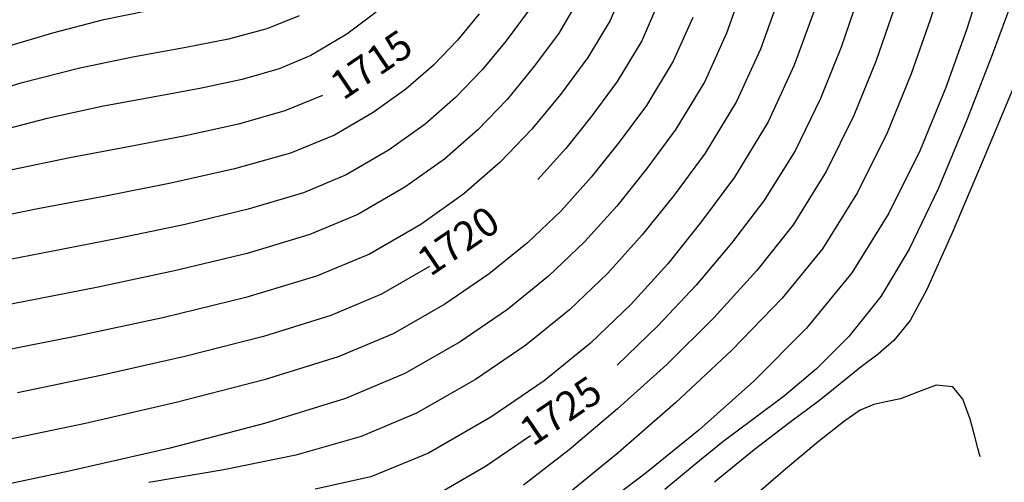
# Model space of a CAD drawing. Units: metres. Extents: x 355696 to 356141, y 8413957 to 8414261.
# Drawn here: x 355846 to 355860, y 8414051 to 8414057 of the extents above; entities that cross this region are included whole.
import ezdxf

# ---------------------------------------------------------------- set-up
doc = ezdxf.new("R2010")
doc.units = ezdxf.units.M
doc.layers.add('GAP_TOPO_Curva-Indice (M)', color=15, linetype='Continuous')
doc.layers.add('GAP_TOPO_Curva-Intermedia (M)', color=33, linetype='Continuous')
doc.styles.add('200-NOTAS', font='romans.shx', dxfattribs={"height": 0.4})

msp = doc.modelspace()

# ---------------------------------------------------------------- linework, layer by layer
at = {"layer": 'GAP_TOPO_Curva-Indice (M)', "color": 32, "linetype": 'Continuous', "lineweight": -3}
for points, elevation in [([(355854.9578, 8414057.1921), (355854.719, 8414056.6443)], 1720), ([(355857.7143, 8414057.2211), (355857.4869, 8414056.5591)], 1725), ([(355854.719, 8414056.6443), (355854.3764, 8414056.0804)], 1720), ([(355857.4869, 8414056.5591), (355857.2015, 8414055.8451)], 1725), ([(355854.3764, 8414056.0804), (355854.0267, 8414055.6051)], 1720), ([(355859.8961, 8414056.0433), (355859.4583, 8414054.9914)], 1730), ([(355850.2899, 8414055.8883), (355849.7668, 8414055.6712)], 1715), ([(355857.2015, 8414055.8451), (355856.8468, 8414055.1193)], 1725), ([(355849.7668, 8414055.6712), (355849.121, 8414055.4879)], 1715), ([(355849.121, 8414055.4879), (355848.3861, 8414055.3265)], 1715), ([(355854.0267, 8414055.6051), (355853.6649, 8414055.1527)], 1720), ([(355848.3861, 8414055.3265), (355847.5957, 8414055.1751)], 1715), ([(355847.5957, 8414055.1751), (355846.7833, 8414055.0217)], 1715), ([(355853.6649, 8414055.1527), (355853.2749, 8414054.7203)], 1720), ([(355856.8468, 8414055.1193), (355856.4114, 8414054.4221)], 1725), ([(355846.7833, 8414055.0217), (355845.9823, 8414054.8544)], 1715), ([(355859.4583, 8414054.9914), (355859.0307, 8414053.9901)], 1730), ([(355856.4114, 8414054.4221), (355855.9664, 8414053.8361)], 1725), ([(355859.0307, 8414053.9901), (355858.6734, 8414053.1955)], 1730), ([(355855.9664, 8414053.8361), (355855.4747, 8414053.2553)], 1725), ([(355851.7721, 8414053.5129), (355851.1059, 8414053.1305)], 1720), ([(355855.4747, 8414053.2553), (355854.9431, 8414052.6887)], 1725), ([(355858.6734, 8414053.1955), (355858.4465, 8414052.7639)], 1730), ([(355851.1059, 8414053.1305), (355850.4041, 8414052.8351)], 1720), ([(355850.4041, 8414052.8351), (355849.4688, 8414052.5435)], 1720), ([(355858.4465, 8414052.7639), (355858.2165, 8414052.486)], 1730), ([(355854.9431, 8414052.6887), (355854.3783, 8414052.1449)], 1725), ([(355849.4688, 8414052.5435), (355848.3793, 8414052.2624)], 1720), ([(355858.2165, 8414052.486), (355858.0001, 8414052.2961)], 1730), ([(355848.3793, 8414052.2624), (355847.2146, 8414051.9985)], 1720), ([(355858.0001, 8414052.2961), (355857.7637, 8414052.1208)], 1730), ([(355857.7637, 8414052.1208), (355857.4741, 8414051.8868)], 1730), ([(355847.2146, 8414051.9985), (355846.0539, 8414051.7587)], 1720), ([(355857.4741, 8414051.8868), (355857.1844, 8414051.6554)], 1730), ([(355857.1844, 8414051.6554), (355856.7748, 8414051.3477)], 1730), ([(355856.7748, 8414051.3477), (355856.279, 8414050.9679)], 1730), ([(355853.176, 8414051.1607), (355852.5521, 8414050.7378)], 1725), ([(355856.279, 8414050.9679), (355855.7309, 8414050.5201)], 1730), ([(355852.5521, 8414050.7378), (355851.9219, 8414050.3728)], 1725)]:
    msp.add_lwpolyline(points, dxfattribs=dict(at, elevation=elevation))
at = {"layer": 'GAP_TOPO_Curva-Intermedia (M)', "color": 42, "linetype": 'Continuous', "lineweight": -3}
for points, elevation in [([(355858.9239, 8414057.5725), (355858.7217, 8414056.9378)], 1727), ([(355854.4886, 8414057.4133), (355854.2806, 8414056.9253)], 1719), ([(355859.4385, 8414057.4634), (355859.2253, 8414056.7962)], 1728), ([(355853.8843, 8414057.2942), (355853.5624, 8414056.7437)], 1718), ([(355856.1219, 8414057.3887), (355855.8962, 8414056.7498)], 1722), ([(355856.617, 8414057.2255), (355856.3654, 8414056.5287)], 1723), ([(355859.8731, 8414057.2429), (355859.5817, 8414056.4491)], 1729), ([(355847.8711, 8414057.0632), (355847.2323, 8414056.9312)], 1712), ([(355849.9635, 8414056.9914), (355849.5167, 8414056.8093)], 1713), ([(355851.0335, 8414057.0439), (355850.6272, 8414056.7369)], 1714), ([(355852.4615, 8414057.0194), (355852.1606, 8414056.6533)], 1716), ([(355853.1554, 8414057.0753), (355852.838, 8414056.6466)], 1717), ([(355857.1121, 8414057.0623), (355856.8346, 8414056.3075)], 1724), ([(355858.218, 8414057.0795), (355857.9718, 8414056.372)], 1726), ([(355847.2323, 8414056.9312), (355846.5421, 8414056.7535)], 1712), ([(355854.2806, 8414056.9253), (355853.9694, 8414056.412)], 1719), ([(355855.427, 8414056.971), (355855.1574, 8414056.3633)], 1721), ([(355858.7217, 8414056.9378), (355858.4567, 8414056.1849)], 1727), ([(355846.5421, 8414056.7535), (355845.8693, 8414056.5519)], 1712), ([(355849.5167, 8414056.8093), (355848.9824, 8414056.6701)], 1713), ([(355850.6272, 8414056.7369), (355850.1267, 8414056.4398)], 1714), ([(355853.5624, 8414056.7437), (355853.2146, 8414056.2738)], 1718), ([(355855.8962, 8414056.7498), (355855.5959, 8414056.0823)], 1722), ([(355859.2253, 8414056.7962), (355858.9415, 8414055.9978)], 1728), ([(355848.9824, 8414056.6701), (355848.3673, 8414056.5494)], 1713), ([(355852.1606, 8414056.6533), (355851.8275, 8414056.3053)], 1716), ([(355852.838, 8414056.6466), (355852.5052, 8414056.2416)], 1717), ([(355848.3673, 8414056.5494), (355847.678, 8414056.4231)], 1713), ([(355850.1267, 8414056.4398), (355849.6887, 8414056.2552)], 1714), ([(355856.3654, 8414056.5287), (355856.0343, 8414055.8014)], 1723), ([(355859.5817, 8414056.4491), (355859.2278, 8414055.5336)], 1729), ([(355847.678, 8414056.4231), (355846.9212, 8414056.2667)], 1713), ([(355851.8275, 8414056.3053), (355851.444, 8414055.9721)], 1716), ([(355853.9694, 8414056.412), (355853.5911, 8414055.901)], 1719), ([(355855.1574, 8414056.3633), (355854.7834, 8414055.7487)], 1721), ([(355856.8346, 8414056.3075), (355856.4727, 8414055.5204)], 1724), ([(355857.9718, 8414056.372), (355857.6622, 8414055.6066)], 1726), ([(355846.9212, 8414056.2667), (355846.1036, 8414056.0561)], 1713), ([(355849.6887, 8414056.2552), (355849.1732, 8414056.1093)], 1714), ([(355852.5052, 8414056.2416), (355852.1367, 8414055.8566)], 1717), ([(355853.2146, 8414056.2738), (355852.8497, 8414055.8299)], 1718), ([(355858.4567, 8414056.1849), (355858.1229, 8414055.368)], 1727), ([(355846.1036, 8414056.0561), (355845.3697, 8414055.8374)], 1713), ([(355849.1732, 8414056.1093), (355848.5868, 8414055.9848)], 1714), ([(355855.5959, 8414056.0823), (355855.1904, 8414055.4171)], 1722), ([(355848.5868, 8414055.9848), (355847.9362, 8414055.8647)], 1714), ([(355851.444, 8414055.9721), (355850.9919, 8414055.6503)], 1716), ([(355853.5911, 8414055.901), (355853.1943, 8414055.4182)], 1719), ([(355858.9415, 8414055.9978), (355858.5837, 8414055.1295)], 1728), ([(355847.9362, 8414055.8647), (355847.228, 8414055.7318)], 1714), ([(355852.1367, 8414055.8566), (355851.7124, 8414055.488)], 1717), ([(355852.8497, 8414055.8299), (355852.4458, 8414055.408)], 1718), ([(355856.0343, 8414055.8014), (355855.5974, 8414055.0854)], 1723), ([(355847.228, 8414055.7318), (355846.4687, 8414055.5689)], 1714), ([(355850.9919, 8414055.6503), (355850.4531, 8414055.3367)], 1716), ([(355854.7834, 8414055.7487), (355854.4076, 8414055.238)], 1721), ([(355846.4687, 8414055.5689), (355845.665, 8414055.3587)], 1714), ([(355851.7124, 8414055.488), (355851.2123, 8414055.1321)], 1717), ([(355856.4727, 8414055.5204), (355856.0044, 8414054.7538)], 1724), ([(355857.6622, 8414055.6066), (355857.2806, 8414054.8303)], 1726), ([(355859.2278, 8414055.5336), (355858.8361, 8414054.6002)], 1729), ([(355852.4458, 8414055.408), (355851.9809, 8414055.0039)], 1718), ([(355853.1943, 8414055.4182), (355852.755, 8414054.9593)], 1719), ([(355855.1904, 8414055.4171), (355854.7885, 8414054.871)], 1722), ([(355858.1229, 8414055.368), (355857.7145, 8414054.5413)], 1727), ([(355850.4531, 8414055.3367), (355849.8448, 8414055.0872)], 1716), ([(355854.4076, 8414055.238), (355854.0189, 8414054.7519)], 1721), ([(355849.8448, 8414055.0872), (355849.0688, 8414054.8666)], 1716), ([(355851.2123, 8414055.1321), (355850.6163, 8414054.7852)], 1717), ([(355855.5974, 8414055.0854), (355855.1695, 8414054.5039)], 1723), ([(355858.5837, 8414055.1295), (355858.1484, 8414054.2522)], 1728), ([(355851.9809, 8414055.0039), (355851.4328, 8414054.6138)], 1718), ([(355852.755, 8414054.9593), (355852.2493, 8414054.5199)], 1719), ([(355849.0688, 8414054.8666), (355848.1854, 8414054.6682)], 1716), ([(355854.7885, 8414054.871), (355854.3729, 8414054.3511)], 1722), ([(355857.2806, 8414054.8303), (355856.8185, 8414054.0905)], 1726), ([(355848.1854, 8414054.6682), (355847.2552, 8414054.4854)], 1716), ([(355850.6163, 8414054.7852), (355850.023, 8414054.5371)], 1717), ([(355854.0189, 8414054.7519), (355853.5998, 8414054.2873)], 1721), ([(355856.0044, 8414054.7538), (355855.5504, 8414054.1368)], 1724), ([(355850.023, 8414054.5371), (355849.2584, 8414054.3075)], 1717), ([(355851.4328, 8414054.6138), (355850.7795, 8414054.2336)], 1718), ([(355852.2493, 8414054.5199), (355851.6532, 8414054.0956)], 1719), ([(355857.7145, 8414054.5413), (355857.2255, 8414053.7589)], 1727), ([(355858.8361, 8414054.6002), (355858.4317, 8414053.7528)], 1729), ([(355847.2552, 8414054.4854), (355846.3385, 8414054.3116)], 1716), ([(355855.1695, 8414054.5039), (355854.7269, 8414053.9503)], 1723), ([(355846.3385, 8414054.3116), (355845.496, 8414054.14)], 1716), ([(355849.2584, 8414054.3075), (355848.3808, 8414054.0956)], 1717), ([(355853.5998, 8414054.2873), (355853.1328, 8414053.8408)], 1721), ([(355854.3729, 8414054.3511), (355853.9247, 8414053.8542)], 1722), ([(355858.1484, 8414054.2522), (355857.6325, 8414053.4272)], 1728), ([(355850.7795, 8414054.2336), (355850.1148, 8414053.9575)], 1718), ([(355855.5504, 8414054.1368), (355855.0808, 8414053.5495)], 1724), ([(355848.3808, 8414054.0956), (355847.449, 8414053.9003)], 1717), ([(355851.6532, 8414054.0956), (355850.9427, 8414053.6821)], 1719), ([(355856.8185, 8414054.0905), (355856.3175, 8414053.4558)], 1726), ([(355847.449, 8414053.9003), (355846.5214, 8414053.7207)], 1717), ([(355850.1148, 8414053.9575), (355849.2415, 8414053.6957)], 1718), ([(355853.1328, 8414053.8408), (355852.6004, 8414053.4094)], 1721), ([(355853.9247, 8414053.8542), (355853.4253, 8414053.3768)], 1722), ([(355854.7269, 8414053.9503), (355854.2496, 8414053.4212)], 1723), ([(355846.5214, 8414053.7207), (355845.6565, 8414053.5558)], 1717), ([(355857.2255, 8414053.7589), (355856.6685, 8414053.0755)], 1727), ([(355858.4317, 8414053.7528), (355858.0395, 8414053.0956)], 1729), ([(355849.2415, 8414053.6957), (355848.2363, 8414053.4507)], 1718), ([(355850.9427, 8414053.6821), (355850.2065, 8414053.3779)], 1719), ([(355848.2363, 8414053.4507), (355847.1756, 8414053.2252)], 1718), ([(355855.0808, 8414053.5495), (355854.5745, 8414052.9882)], 1724), ([(355856.3175, 8414053.4558), (355855.7218, 8414052.8027)], 1726), ([(355857.6325, 8414053.4272), (355857.0036, 8414052.6571)], 1728), ([(355850.2065, 8414053.3779), (355849.2247, 8414053.0838)], 1719), ([(355852.6004, 8414053.4094), (355851.985, 8414052.9899)], 1721), ([(355853.4253, 8414053.3768), (355852.856, 8414052.9155)], 1722), ([(355854.2496, 8414053.4212), (355853.7178, 8414052.9128)], 1723), ([(355847.1756, 8414053.2252), (355846.1361, 8414053.0218)], 1718), ([(355846.1361, 8414053.0218), (355845.1945, 8414052.8429)], 1718), ([(355849.2247, 8414053.0838), (355848.0917, 8414052.8059)], 1719), ([(355856.6685, 8414053.0755), (355855.9689, 8414052.3501)], 1727), ([(355858.0395, 8414053.0956), (355857.5943, 8414052.5414)], 1729), ([(355851.985, 8414052.9899), (355851.2691, 8414052.579)], 1721), ([(355852.856, 8414052.9155), (355852.1979, 8414052.4668)], 1722), ([(355853.7178, 8414052.9128), (355853.1115, 8414052.4216)], 1723), ([(355854.5745, 8414052.9882), (355854.0103, 8414052.4488)], 1724), ([(355848.0917, 8414052.8059), (355846.9022, 8414052.5502)], 1719), ([(355855.7218, 8414052.8027), (355855.0658, 8414052.1549)], 1726), ([(355857.0036, 8414052.6571), (355856.2754, 8414051.9207)], 1728), ([(355846.9022, 8414052.5502), (355845.7509, 8414052.3229)], 1719), ([(355851.2691, 8414052.579), (355850.5059, 8414052.259)], 1721), ([(355857.5943, 8414052.5414), (355857.1449, 8414052.091)], 1729), ([(355852.1979, 8414052.4668), (355851.4323, 8414052.0275)], 1722), ([(355853.1115, 8414052.4216), (355852.4107, 8414051.9438)], 1723), ([(355854.0103, 8414052.4488), (355853.3671, 8414051.9276)], 1724), ([(355855.9689, 8414052.3501), (355855.1886, 8414051.6211)], 1727), ([(355850.5059, 8414052.259), (355849.4784, 8414051.939)], 1721), ([(355855.0658, 8414052.1549), (355854.384, 8414051.5359)], 1726), ([(355857.1449, 8414052.091), (355856.6985, 8414051.7159)], 1729), ([(355849.4784, 8414051.939), (355848.2783, 8414051.6284)], 1721), ([(355851.4323, 8414052.0275), (355850.6071, 8414051.6826)], 1722), ([(355852.4107, 8414051.9438), (355851.5955, 8414051.4759)], 1723), ([(355853.3671, 8414051.9276), (355852.6236, 8414051.4208)], 1724), ([(355856.2754, 8414051.9207), (355855.5128, 8414051.2432)], 1728), ([(355858.8046, 8414051.8656), (355858.5611, 8414051.7746)], 1731), ([(355859.0349, 8414051.8423), (355858.8046, 8414051.8656)], 1731), ([(355859.1763, 8414051.6716), (355859.0349, 8414051.8423)], 1731), ([(355850.6071, 8414051.6826), (355849.4855, 8414051.3338)], 1722), ([(355856.6985, 8414051.7159), (355856.2619, 8414051.3876)], 1729), ([(355858.3116, 8414051.6776), (355858.1049, 8414051.6345)], 1731), ([(355858.5611, 8414051.7746), (355858.3116, 8414051.6776)], 1731), ([(355859.2783, 8414051.3936), (355859.1763, 8414051.6716)], 1731), ([(355848.2783, 8414051.6284), (355846.9975, 8414051.3364)], 1721), ([(355854.384, 8414051.5359), (355853.7106, 8414050.9695)], 1726), ([(355855.1886, 8414051.6211), (355854.3897, 8414050.927)], 1727), ([(355857.7523, 8414051.5188), (355857.5395, 8414051.3695)], 1731), ([(355857.9405, 8414051.5988), (355857.7523, 8414051.5188)], 1731), ([(355858.1049, 8414051.6345), (355857.9405, 8414051.5988)], 1731), ([(355851.5955, 8414051.4759), (355850.8259, 8414051.1532)], 1723), ([(355852.6236, 8414051.4208), (355851.7587, 8414050.9244)], 1724), ([(355856.2619, 8414051.3876), (355855.8425, 8414051.0776)], 1729), ([(355859.3408, 8414051.1535), (355859.2783, 8414051.3936)], 1731), ([(355846.9975, 8414051.3364), (355845.7277, 8414051.0721)], 1721), ([(355849.4855, 8414051.3338), (355848.1725, 8414050.993)], 1722), ([(355855.5128, 8414051.2432), (355854.7809, 8414050.65)], 1728), ([(355857.5395, 8414051.3695), (355857.1697, 8414051.0777)], 1731), ([(355850.8259, 8414051.1532), (355849.9174, 8414050.8964)], 1723), ([(355859.3813, 8414050.993), (355859.3408, 8414051.1535)], 1731), ([(355848.1725, 8414050.993), (355846.7732, 8414050.6721)], 1722), ([(355853.7106, 8414050.9695), (355853.0801, 8414050.4791)], 1726), ([(355855.8425, 8414051.0776), (355855.4471, 8414050.7574)], 1729), ([(355857.1697, 8414051.0777), (355856.7126, 8414050.6993)], 1731), ([(355859.407, 8414050.9059), (355859.3813, 8414050.993)], 1731), ([(355849.9174, 8414050.8964), (355848.9191, 8414050.6894)], 1723), ([(355851.7587, 8414050.9244), (355850.9592, 8414050.5929)], 1724), ([(355854.3897, 8414050.927), (355853.6342, 8414050.3063)], 1727), ([(355859.4198, 8414050.8705), (355859.407, 8414050.9059)], 1731), ([(355855.4471, 8414050.7574), (355855.0381, 8414050.4179)], 1729), ([(355856.7126, 8414050.6993), (355856.2378, 8414050.29)], 1731), ([(355846.7732, 8414050.6721), (355845.3925, 8414050.3829)], 1722), ([(355848.9191, 8414050.6894), (355847.8804, 8414050.516)], 1723), ([(355850.9592, 8414050.5929), (355850.1877, 8414050.4212)], 1724), ([(355854.7809, 8414050.65), (355854.1448, 8414050.1662)], 1728)]:
    msp.add_lwpolyline(points, dxfattribs=dict(at, elevation=elevation))

# ---------------------------------------------------------------- texts
at = {"layer": 'GAP_TOPO_Curva-Indice (M)', "color": 32, "linetype": 'Continuous', "lineweight": -3, "style": '200-NOTAS'}
for s, p in [('1715', (355850.5759, 8414055.8106)), ('1720', (355851.7836, 8414053.3652, 1720)), ('1725', (355853.204, 8414051.0063, 3445))]:
    msp.add_text(s, height=0.4, rotation=34.14837, dxfattribs=at).set_placement(p)

doc.saveas('drawing.dxf')
